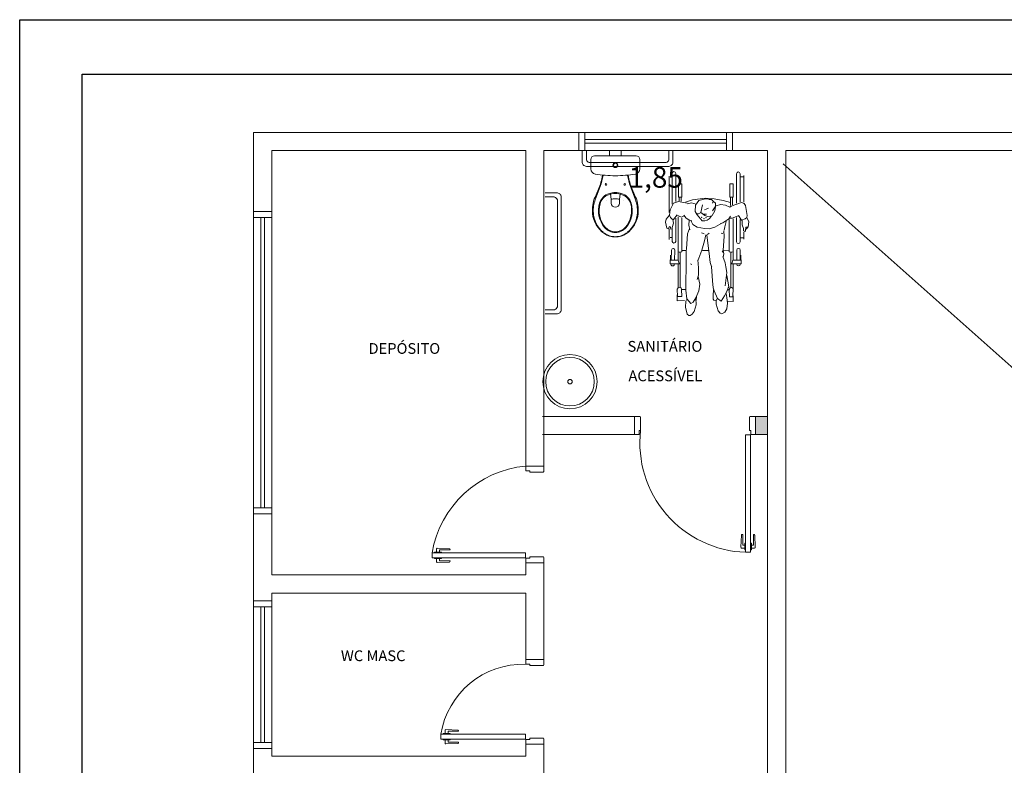
# Model space of a CAD drawing. Units: millimetres. Extents: x 2536 to 4832, y 418 to 822.
# Drawn here: x 2650 to 2666, y 511 to 523 of the extents above; entities that cross this region are included whole.
import ezdxf

# ---------------------------------------------------------------- set-up
doc = ezdxf.new("R2010")
doc.units = ezdxf.units.MM
doc.header["$MEASUREMENT"] = 0
doc.layers.add('01', color=1, linetype='Continuous')
doc.styles.get("Standard").update_dxf_attribs({"font": 'arial.ttf'})

msp = doc.modelspace()

# ---------------------------------------------------------------- hatches: boundary and pattern name
at = {"layer": '01', "lineweight": 5}
h = msp.add_hatch(color=256, dxfattribs=at)
h.dxf.hatch_style = 1
h.paths.add_polyline_path([(2662.144, 516.9), (2661.944, 516.9), (2661.944, 516.6), (2662.144, 516.6)])

# ---------------------------------------------------------------- linework, layer by layer
at = {"color": 1}
for p, q in [((2649.776, 523.464), (2712.376, 523.464)), ((2649.776, 449.945), (2649.776, 523.464))]:
    msp.add_line(p, q, dxfattribs=at)
at = {"color": 5}
for p, q in [((2650.811, 450.91), (2650.811, 522.564)), ((2650.811, 522.564), (2711.376, 522.564))]:
    msp.add_line(p, q, dxfattribs=at)
at = {"layer": '01', "lineweight": 5}
for p, q in [((2653.644, 520.29), (2653.644, 521.6)), ((2653.644, 521.6), (2659.024, 521.6)), ((2659.024, 521.3), (2659.024, 521.6)), ((2659.024, 521.3), (2659.024, 521.6)), ((2659.024, 521.3), (2659.024, 521.6)), ((2659.024, 521.3), (2659.024, 521.6)), ((2659.024, 521.6), (2659.124, 521.6)), ((2661.464, 521.6), (2659.124, 521.6)), ((2659.124, 521.6), (2659.124, 521.3)), ((2661.464, 521.3), (2661.464, 521.6)), ((2661.464, 521.6), (2661.564, 521.6)), ((2661.564, 521.6), (2662.444, 521.6)), ((2661.564, 521.3), (2661.564, 521.6)), ((2661.564, 521.3), (2661.564, 521.6)), ((2661.564, 521.3), (2661.564, 521.6)), ((2661.564, 521.6), (2661.564, 521.3)), ((2662.444, 521.6), (2683.764, 521.6)), ((2661.464, 521.48), (2659.124, 521.48)), ((2659.124, 521.42), (2661.464, 521.42)), ((2653.944, 520.29), (2653.944, 521.3)), ((2653.944, 521.3), (2658.144, 521.3)), ((2658.144, 516.08), (2658.144, 521.3)), ((2658.444, 516.08), (2658.444, 521.3)), ((2658.444, 521.3), (2659.024, 521.3)), ((2659.124, 521.3), (2659.024, 521.3)), ((2659.08, 521.1), (2659.08, 521.3)), ((2661.464, 521.3), (2659.124, 521.3)), ((2659.124, 521.3), (2661.464, 521.3)), ((2659.147, 521.148), (2659.147, 521.3)), ((2659.97, 521.21), (2659.282, 521.21)), ((2659.722, 521.3), (2659.53, 521.3)), ((2659.53, 521.3), (2659.53, 521.21)), ((2659.722, 521.21), (2659.722, 521.3)), ((2660.51, 521.148), (2660.51, 521.3)), ((2660.578, 521.1), (2660.578, 521.3)), ((2661.564, 521.3), (2661.464, 521.3)), ((2661.564, 521.3), (2662.144, 521.3)), ((2662.144, 521.1), (2662.144, 521.3)), ((2662.144, 521.3), (2662.144, 521.1)), ((2662.444, 521.1), (2662.444, 521.3)), ((2662.444, 521.3), (2683.464, 521.3)), ((2660.464, 521.1), (2659.193, 521.1)), ((2659.221, 521.151), (2659.221, 520.997)), ((2660.031, 520.997), (2660.031, 521.151)), ((2662.144, 521.1), (2662.144, 519.5)), ((2662.404, 521.078), (2683.424, 502.358)), ((2662.444, 521.1), (2662.444, 519.5)), ((2660.506, 521.037), (2659.147, 521.037)), ((2660.566, 520.922), (2660.566, 520.412)), ((2660.625, 520.458), (2660.625, 520.922)), ((2661.63, 520.916), (2661.63, 520.426)), ((2661.688, 520.449), (2661.688, 520.916)), ((2661.75, 520.443), (2661.75, 520.884)), ((2660.514, 520.273), (2660.514, 520.878)), ((2660.533, 520.861), (2660.565, 520.861)), ((2660.671, 520.528), (2660.671, 520.746)), ((2660.671, 520.746), (2660.727, 520.746)), ((2660.727, 520.746), (2660.727, 520.528)), ((2661.52, 520.528), (2661.52, 520.746)), ((2661.52, 520.746), (2661.576, 520.746)), ((2661.576, 520.746), (2661.576, 520.528)), ((2661.739, 520.862), (2661.691, 520.862)), ((2658.667, 520.598), (2658.467, 520.598)), ((2659.346, 520.659), (2659.291, 520.53)), ((2659.375, 520.702), (2659.294, 520.484)), ((2659.545, 520.577), (2659.558, 520.496)), ((2659.694, 520.496), (2659.708, 520.577)), ((2659.958, 520.484), (2659.877, 520.702)), ((2659.961, 520.53), (2659.906, 520.659)), ((2658.619, 520.531), (2658.467, 520.531)), ((2658.667, 520.485), (2658.667, 518.712)), ((2658.73, 520.531), (2658.73, 518.666)), ((2659.488, 520.472), (2659.488, 520.472)), ((2659.558, 520.496), (2659.558, 520.429)), ((2659.694, 520.429), (2659.694, 520.496)), ((2659.765, 520.472), (2659.765, 520.472)), ((2660.533, 520.318), (2660.586, 520.43)), ((2660.586, 520.43), (2660.668, 520.455)), ((2660.668, 520.455), (2660.813, 520.427)), ((2660.727, 520.528), (2660.671, 520.528)), ((2660.683, 520.526), (2660.683, 520.469)), ((2660.715, 520.528), (2660.715, 520.461)), ((2660.904, 520.486), (2660.786, 520.445)), ((2660.819, 520.419), (2660.888, 520.433)), ((2660.888, 520.433), (2660.964, 520.411)), ((2661.113, 520.509), (2660.904, 520.486)), ((2660.947, 520.292), (2660.954, 520.397)), ((2660.954, 520.397), (2661.007, 520.472)), ((2661.007, 520.472), (2661.095, 520.497)), ((2661.038, 520.274), (2661.067, 520.402)), ((2661.095, 520.497), (2661.152, 520.498)), ((2661.262, 520.501), (2661.113, 520.509)), ((2661.152, 520.498), (2661.18, 520.49)), ((2661.18, 520.49), (2661.218, 520.489)), ((2661.218, 520.489), (2661.251, 520.454)), ((2661.244, 520.457), (2661.231, 520.428)), ((2661.251, 520.454), (2661.285, 520.427)), ((2661.409, 520.475), (2661.262, 520.501)), ((2661.285, 520.427), (2661.282, 520.375)), ((2661.366, 520.405), (2661.292, 520.387)), ((2661.447, 520.396), (2661.366, 520.405)), ((2661.532, 520.439), (2661.409, 520.475)), ((2661.522, 520.363), (2661.447, 520.396)), ((2661.576, 520.528), (2661.52, 520.528)), ((2661.532, 520.526), (2661.532, 520.392)), ((2661.713, 520.438), (2661.539, 520.379)), ((2661.564, 520.528), (2661.564, 520.401)), ((2661.755, 520.421), (2661.713, 520.438)), ((2661.779, 520.388), (2661.755, 520.421)), ((2653.944, 520.29), (2653.644, 520.29)), ((2653.944, 520.29), (2653.644, 520.29)), ((2653.944, 520.29), (2653.644, 520.29)), ((2653.944, 520.29), (2653.644, 520.29)), ((2653.644, 520.19), (2653.644, 520.29)), ((2653.644, 520.29), (2653.944, 520.29)), ((2653.944, 520.29), (2653.944, 520.19)), ((2660.523, 520.23), (2660.533, 520.318)), ((2660.651, 520.235), (2660.589, 520.16)), ((2660.98, 520.234), (2660.947, 520.292)), ((2661.003, 520.251), (2660.976, 520.254)), ((2661.064, 520.138), (2660.98, 520.234)), ((2661.039, 520.273), (2661.003, 520.251)), ((2661.104, 520.225), (2661.039, 520.273)), ((2661.132, 520.246), (2661.078, 520.246)), ((2661.126, 520.329), (2661.098, 520.321)), ((2661.168, 520.348), (2661.126, 520.329)), ((2661.272, 520.302), (2661.227, 520.224)), ((2661.233, 520.301), (2661.278, 520.366)), ((2661.282, 520.375), (2661.272, 520.302)), ((2661.539, 520.379), (2661.522, 520.363)), ((2661.807, 520.224), (2661.779, 520.388)), ((2653.644, 520.19), (2653.644, 515.39)), ((2653.944, 520.19), (2653.644, 520.19)), ((2653.764, 520.19), (2653.764, 515.39)), ((2653.824, 515.39), (2653.824, 520.19)), ((2653.944, 520.19), (2653.944, 515.39)), ((2653.944, 515.39), (2653.944, 520.19)), ((2660.455, 520.113), (2660.468, 520.163)), ((2660.477, 520.016), (2660.455, 520.113)), ((2660.468, 520.163), (2660.523, 520.23)), ((2660.523, 520.23), (2660.537, 520.189)), ((2660.537, 520.189), (2660.566, 520.164)), ((2660.566, 520.164), (2660.589, 520.16)), ((2660.589, 520.096), (2660.566, 520.028)), ((2660.579, 520.161), (2660.589, 520.096)), ((2660.625, 519.796), (2660.625, 520.181)), ((2660.68, 520.215), (2660.658, 520.227)), ((2660.663, 519.487), (2660.663, 520.201)), ((2660.719, 520.199), (2660.68, 520.215)), ((2660.766, 520.22), (2660.719, 520.199)), ((2660.723, 520.178), (2660.723, 519.626)), ((2660.799, 520.18), (2660.756, 520.23)), ((2660.841, 520.155), (2660.799, 520.18)), ((2660.889, 520.137), (2660.841, 520.155)), ((2660.847, 520.142), (2660.841, 520.069)), ((2660.91, 520.077), (2660.882, 520.132)), ((2660.98, 520.032), (2660.91, 520.077)), ((2661.105, 520.134), (2661.064, 520.138)), ((2661.158, 520.209), (2661.104, 520.225)), ((2661.142, 520.148), (2661.105, 520.134)), ((2661.179, 520.171), (2661.142, 520.148)), ((2661.202, 520.213), (2661.158, 520.209)), ((2661.214, 520.216), (2661.179, 520.171)), ((2661.227, 520.224), (2661.202, 520.213)), ((2661.385, 520.098), (2661.269, 520.032)), ((2661.405, 520.106), (2661.366, 520.094)), ((2661.455, 520.134), (2661.405, 520.106)), ((2661.438, 520.036), (2661.457, 520.126)), ((2661.503, 520.169), (2661.455, 520.134)), ((2661.533, 520.215), (2661.503, 520.169)), ((2661.511, 520.158), (2661.511, 519.626)), ((2661.559, 520.183), (2661.514, 520.183)), ((2661.657, 520.221), (2661.559, 520.183)), ((2661.572, 519.487), (2661.572, 520.172)), ((2661.63, 520.19), (2661.63, 519.79)), ((2661.712, 520.147), (2661.66, 520.224)), ((2661.688, 519.79), (2661.688, 520.161)), ((2661.775, 520.169), (2661.712, 520.147)), ((2661.722, 520.149), (2661.721, 520.07)), ((2661.721, 520.07), (2661.744, 520.008)), ((2661.798, 520.193), (2661.775, 520.169)), ((2661.801, 520.194), (2661.807, 520.224)), ((2661.836, 520.122), (2661.801, 520.194)), ((2661.825, 520.039), (2661.836, 520.122)), ((2660.499, 520.005), (2660.477, 520.016)), ((2660.524, 520.042), (2660.499, 520.005)), ((2660.514, 519.828), (2660.514, 520.001)), ((2660.536, 520.029), (2660.524, 520.042)), ((2660.535, 520.003), (2660.536, 520.029)), ((2660.566, 519.996), (2660.535, 520.003)), ((2660.566, 520.03), (2660.566, 519.796)), ((2660.821, 519.923), (2660.805, 519.673)), ((2660.85, 520.011), (2660.821, 519.923)), ((2660.844, 520.064), (2660.859, 519.985)), ((2661.099, 520.007), (2660.98, 520.032)), ((2661.049, 519.939), (2661.097, 519.919)), ((2661.18, 520.005), (2661.099, 520.007)), ((2661.152, 519.908), (2661.178, 519.935)), ((2661.269, 520.032), (2661.18, 520.005)), ((2661.392, 519.927), (2661.375, 519.932)), ((2661.421, 519.939), (2661.392, 519.927)), ((2661.427, 519.882), (2661.42, 519.97)), ((2661.425, 519.98), (2661.438, 520.036)), ((2661.744, 520.008), (2661.747, 519.97)), ((2661.747, 519.97), (2661.77, 519.962)), ((2661.75, 519.834), (2661.75, 519.95)), ((2661.779, 519.973), (2661.77, 519.962)), ((2661.779, 519.973), (2661.784, 520.029)), ((2661.784, 520.029), (2661.805, 520.03)), ((2661.787, 519.998), (2661.825, 520.039)), ((2660.568, 519.859), (2660.531, 519.859)), ((2661.057, 519.653), (2661.102, 519.806)), ((2661.102, 519.806), (2661.124, 519.903)), ((2661.139, 519.904), (2661.185, 519.546)), ((2661.41, 519.645), (2661.427, 519.882)), ((2661.739, 519.857), (2661.691, 519.857)), ((2660.548, 519.487), (2660.555, 519.652)), ((2660.612, 519.649), (2660.604, 519.487)), ((2660.681, 519.617), (2660.663, 519.626)), ((2660.706, 519.617), (2660.681, 519.617)), ((2660.699, 519.616), (2660.699, 519.028)), ((2660.723, 519.626), (2660.706, 519.617)), ((2660.792, 519.646), (2660.723, 519.645)), ((2660.805, 519.673), (2660.795, 519.639)), ((2660.795, 519.639), (2660.797, 519.432)), ((2660.991, 519.476), (2661.057, 519.653)), ((2661.165, 519.645), (2661.065, 519.645)), ((2661.392, 519.618), (2661.41, 519.645)), ((2661.418, 519.593), (2661.408, 519.645)), ((2661.41, 519.534), (2661.418, 519.593)), ((2661.507, 519.641), (2661.417, 519.643)), ((2661.511, 519.626), (2661.529, 519.617)), ((2661.529, 519.617), (2661.554, 519.617)), ((2661.536, 519.616), (2661.536, 519.028)), ((2661.554, 519.617), (2661.572, 519.626)), ((2661.633, 519.653), (2661.633, 519.49)), ((2661.69, 519.487), (2661.69, 519.653)), ((2660.531, 519.427), (2660.538, 519.57)), ((2660.7, 519.427), (2660.531, 519.427)), ((2660.663, 519.487), (2660.534, 519.487)), ((2660.544, 519.419), (2660.545, 519.427)), ((2660.602, 519.427), (2660.601, 519.416)), ((2660.663, 519.024), (2660.663, 519.427)), ((2660.664, 519.486), (2660.683, 519.428)), ((2660.797, 519.432), (2660.794, 519.065)), ((2660.869, 519.424), (2660.893, 519.414)), ((2661.001, 519.357), (2660.988, 519.491)), ((2661.185, 519.546), (2661.195, 519.448)), ((2661.195, 519.448), (2661.214, 519.381)), ((2661.442, 519.443), (2661.405, 519.544)), ((2661.455, 519.374), (2661.442, 519.443)), ((2661.535, 519.427), (2661.704, 519.427)), ((2661.571, 519.486), (2661.552, 519.428)), ((2661.572, 519.487), (2661.704, 519.487)), ((2661.572, 519.024), (2661.572, 519.427)), ((2661.633, 519.425), (2661.633, 519.42)), ((2661.69, 519.42), (2661.69, 519.427)), ((2661.704, 519.427), (2661.703, 519.57)), ((2662.144, 508.28), (2662.144, 519.5)), ((2662.444, 502.38), (2662.444, 519.5)), ((2661.001, 519.237), (2661.001, 519.357)), ((2661.214, 519.381), (2661.221, 519.377)), ((2661.214, 519.381), (2661.23, 519.146)), ((2661.443, 519.06), (2661.468, 519.283)), ((2661.468, 519.283), (2661.455, 519.374)), ((2660.98, 519.165), (2661.001, 519.237)), ((2661.021, 519.09), (2660.998, 519.215)), ((2661.23, 519.146), (2661.242, 519.026)), ((2661.502, 519.044), (2661.467, 519.234)), ((2660.65, 519.007), (2660.665, 519.029)), ((2660.652, 518.885), (2660.65, 519.007)), ((2660.665, 519.029), (2660.698, 519.036)), ((2660.7, 519.036), (2660.714, 519.03)), ((2660.714, 519.03), (2660.721, 519.001)), ((2660.725, 518.884), (2660.721, 519.001)), ((2660.724, 519.001), (2660.783, 519)), ((2660.794, 519.065), (2660.79, 518.99)), ((2660.79, 518.99), (2660.806, 518.846)), ((2660.956, 518.861), (2661.006, 518.977)), ((2661.006, 518.977), (2661.021, 519.09)), ((2661.242, 519.026), (2661.26, 518.976)), ((2661.244, 518.901), (2661.251, 518.994)), ((2661.26, 518.976), (2661.313, 518.852)), ((2661.43, 518.894), (2661.468, 518.965)), ((2661.471, 518.867), (2661.46, 518.935)), ((2661.468, 518.965), (2661.492, 519.028)), ((2661.483, 518.996), (2661.508, 518.993)), ((2661.492, 519.028), (2661.502, 519.044)), ((2661.511, 519), (2661.523, 519.027)), ((2661.513, 518.88), (2661.511, 519)), ((2661.523, 519.027), (2661.548, 519.031)), ((2661.548, 519.031), (2661.575, 519.018)), ((2661.575, 519.018), (2661.571, 518.891)), ((2660.646, 518.814), (2660.648, 518.91)), ((2660.648, 518.814), (2660.772, 518.818)), ((2660.725, 518.884), (2660.66, 518.884)), ((2660.793, 518.805), (2660.784, 518.708)), ((2660.803, 518.83), (2660.793, 518.805)), ((2660.806, 518.846), (2660.873, 518.767)), ((2660.873, 518.767), (2660.913, 518.793)), ((2660.913, 518.793), (2660.956, 518.861)), ((2660.963, 518.746), (2660.958, 518.855)), ((2660.965, 518.817), (2660.968, 518.89)), ((2661.245, 518.838), (2661.244, 518.901)), ((2661.252, 518.822), (2661.245, 518.838)), ((2661.296, 518.82), (2661.252, 518.822)), ((2661.309, 518.85), (2661.293, 518.814)), ((2661.293, 518.814), (2661.295, 518.758)), ((2661.313, 518.852), (2661.374, 518.81)), ((2661.374, 518.81), (2661.43, 518.894)), ((2661.467, 518.683), (2661.478, 518.775)), ((2661.478, 518.775), (2661.471, 518.867)), ((2661.577, 518.803), (2661.476, 518.809)), ((2661.513, 518.88), (2661.573, 518.879)), ((2661.573, 518.895), (2661.577, 518.803)), ((2658.619, 518.666), (2658.467, 518.666)), ((2660.784, 518.708), (2660.816, 518.594)), ((2660.899, 518.595), (2660.929, 518.634)), ((2660.929, 518.634), (2660.963, 518.746)), ((2661.295, 518.758), (2661.329, 518.65)), ((2661.329, 518.65), (2661.36, 518.607)), ((2661.36, 518.607), (2661.389, 518.599)), ((2661.389, 518.599), (2661.434, 518.625)), ((2661.434, 518.625), (2661.467, 518.683)), ((2658.667, 518.599), (2658.467, 518.599)), ((2660.816, 518.594), (2660.842, 518.569)), ((2660.842, 518.569), (2660.864, 518.568)), ((2660.864, 518.568), (2660.899, 518.595)), ((2660.032, 516.9), (2658.424, 516.9)), ((2658.424, 516.9), (2660.032, 516.9)), ((2659.944, 516.6), (2659.944, 516.9)), ((2659.944, 516.9), (2660.032, 516.9)), ((2660.044, 516.888), (2660.044, 516.67)), ((2661.844, 516.888), (2661.844, 516.67)), ((2662.144, 516.9), (2661.855, 516.9)), ((2661.855, 516.9), (2662.144, 516.9)), ((2661.944, 516.9), (2661.855, 516.9)), ((2661.944, 516.6), (2661.944, 516.9)), ((2660.02, 516.67), (2660.044, 516.67)), ((2660.02, 516.6), (2660.02, 516.67)), ((2661.867, 516.67), (2661.844, 516.67)), ((2661.867, 516.6), (2661.867, 516.67)), ((2660.02, 516.6), (2658.424, 516.6)), ((2658.424, 516.6), (2660.02, 516.6)), ((2660.02, 516.6), (2659.944, 516.6)), ((2661.781, 516.595), (2661.781, 514.653)), ((2661.861, 516.595), (2661.781, 516.595)), ((2661.861, 516.595), (2661.861, 514.653)), ((2662.144, 516.6), (2661.863, 516.6)), ((2661.863, 516.6), (2662.144, 516.6)), ((2661.867, 516.6), (2661.944, 516.6)), ((2658.144, 516.08), (2658.444, 516.08)), ((2658.144, 516.003), (2658.144, 516.08)), ((2658.144, 516.003), (2658.214, 516.003)), ((2658.214, 516.003), (2658.214, 515.98)), ((2658.444, 516.08), (2658.444, 515.992)), ((2658.432, 515.98), (2658.214, 515.98)), ((2653.644, 515.29), (2653.644, 515.39)), ((2653.644, 515.39), (2653.944, 515.39)), ((2653.944, 515.39), (2653.944, 515.29)), ((2653.644, 513.85), (2653.644, 515.29)), ((2653.944, 515.29), (2653.644, 515.29)), ((2653.944, 515.29), (2653.644, 515.29)), ((2653.944, 515.29), (2653.644, 515.29)), ((2653.944, 515.29), (2653.644, 515.29)), ((2653.944, 514.28), (2653.944, 515.29)), ((2661.711, 514.938), (2661.702, 514.736)), ((2661.732, 514.949), (2661.723, 514.949)), ((2661.732, 514.774), (2661.732, 514.949)), ((2661.91, 514.949), (2661.918, 514.949)), ((2661.91, 514.774), (2661.91, 514.949)), ((2661.93, 514.938), (2661.94, 514.736)), ((2656.668, 514.657), (2656.668, 514.709)), ((2656.882, 514.712), (2656.68, 514.721)), ((2656.893, 514.692), (2656.893, 514.7)), ((2661.767, 514.724), (2661.714, 514.724)), ((2661.767, 514.774), (2661.732, 514.774)), ((2661.767, 514.806), (2661.781, 514.806)), ((2661.767, 514.693), (2661.767, 514.806)), ((2661.875, 514.806), (2661.861, 514.806)), ((2661.875, 514.693), (2661.875, 514.806)), ((2661.875, 514.774), (2661.91, 514.774)), ((2661.875, 514.724), (2661.928, 514.724)), ((2658.139, 514.643), (2656.597, 514.643)), ((2656.597, 514.643), (2656.597, 514.563)), ((2658.139, 514.563), (2656.597, 514.563)), ((2656.637, 514.643), (2656.637, 514.657)), ((2656.637, 514.657), (2656.75, 514.657)), ((2656.637, 514.563), (2656.637, 514.549)), ((2656.637, 514.549), (2656.75, 514.549)), ((2656.668, 514.549), (2656.668, 514.496)), ((2656.718, 514.657), (2656.718, 514.692)), ((2656.718, 514.692), (2656.893, 514.692)), ((2656.718, 514.549), (2656.718, 514.514)), ((2656.75, 514.657), (2656.75, 514.643)), ((2656.75, 514.549), (2656.75, 514.563)), ((2658.139, 514.563), (2658.139, 514.643)), ((2658.144, 514.557), (2658.144, 514.48)), ((2658.144, 514.557), (2658.214, 514.557)), ((2658.432, 514.58), (2658.214, 514.58)), ((2658.214, 514.557), (2658.214, 514.58)), ((2658.444, 514.48), (2658.444, 514.568)), ((2661.781, 514.693), (2661.767, 514.693)), ((2661.781, 514.653), (2661.861, 514.653)), ((2661.861, 514.693), (2661.875, 514.693)), ((2656.882, 514.493), (2656.68, 514.484)), ((2656.718, 514.514), (2656.893, 514.514)), ((2656.893, 514.514), (2656.893, 514.505)), ((2658.144, 514.28), (2658.144, 514.48)), ((2658.144, 514.28), (2658.144, 514.48)), ((2658.144, 514.48), (2658.444, 514.48)), ((2658.444, 512.88), (2658.444, 514.48)), ((2653.944, 514.28), (2658.144, 514.28)), ((2653.944, 513.85), (2653.944, 513.98)), ((2653.944, 513.98), (2658.144, 513.98)), ((2658.144, 512.88), (2658.144, 513.98)), ((2653.944, 513.85), (2653.644, 513.85)), ((2653.944, 513.85), (2653.644, 513.85)), ((2653.644, 513.75), (2653.644, 513.85)), ((2653.644, 513.85), (2653.944, 513.85)), ((2653.644, 513.75), (2653.644, 511.51)), ((2653.944, 513.75), (2653.644, 513.75)), ((2653.764, 513.75), (2653.764, 511.51)), ((2653.824, 511.51), (2653.824, 513.75)), ((2653.944, 513.85), (2653.944, 513.75)), ((2653.944, 513.75), (2653.944, 511.51)), ((2653.944, 511.51), (2653.944, 513.75)), ((2658.144, 512.88), (2658.444, 512.88)), ((2658.144, 512.88), (2658.444, 512.88)), ((2658.144, 512.803), (2658.144, 512.88)), ((2658.144, 512.803), (2658.214, 512.803)), ((2658.214, 512.803), (2658.214, 512.78)), ((2658.432, 512.78), (2658.214, 512.78)), ((2658.444, 512.88), (2658.444, 512.792)), ((2658.139, 511.643), (2656.739, 511.643)), ((2656.739, 511.643), (2656.739, 511.563)), ((2656.779, 511.643), (2656.779, 511.657)), ((2656.779, 511.657), (2656.892, 511.657)), ((2656.81, 511.657), (2656.81, 511.709)), ((2657.024, 511.712), (2656.822, 511.721)), ((2656.86, 511.657), (2656.86, 511.692)), ((2656.86, 511.692), (2657.035, 511.692)), ((2656.892, 511.657), (2656.892, 511.643)), ((2657.035, 511.692), (2657.035, 511.7)), ((2658.139, 511.563), (2658.139, 511.643)), ((2653.644, 511.41), (2653.644, 511.51)), ((2653.644, 511.51), (2653.944, 511.51)), ((2653.944, 511.51), (2653.944, 511.41)), ((2658.139, 511.563), (2656.739, 511.563)), ((2656.779, 511.563), (2656.779, 511.549)), ((2656.779, 511.549), (2656.892, 511.549)), ((2656.81, 511.549), (2656.81, 511.496)), ((2657.024, 511.493), (2656.822, 511.484)), ((2656.86, 511.549), (2656.86, 511.514)), ((2656.86, 511.514), (2657.035, 511.514)), ((2656.892, 511.549), (2656.892, 511.563)), ((2657.035, 511.514), (2657.035, 511.505)), ((2658.144, 511.557), (2658.144, 511.48)), ((2658.144, 511.557), (2658.214, 511.557)), ((2658.144, 511.28), (2658.144, 511.48)), ((2658.144, 511.28), (2658.144, 511.48)), ((2658.144, 511.48), (2658.444, 511.48)), ((2658.144, 511.48), (2658.444, 511.48)), ((2658.432, 511.58), (2658.214, 511.58)), ((2658.214, 511.557), (2658.214, 511.58)), ((2658.444, 511.48), (2658.444, 511.568)), ((2658.444, 510.78), (2658.444, 511.48)), ((2653.644, 510.85), (2653.644, 511.41)), ((2653.944, 511.41), (2653.644, 511.41)), ((2653.944, 511.41), (2653.644, 511.41)), ((2653.944, 511.41), (2653.644, 511.41)), ((2653.944, 511.28), (2653.944, 511.41)), ((2653.944, 511.28), (2658.144, 511.28))]:
    msp.add_line(p, q, dxfattribs=at)
for centre, radius in [((2658.876, 517.476), 0.449), ((2658.876, 517.476), 0.402), ((2658.876, 517.476), 0.0377), ((2661.864, 516.597), 0.00306), ((2658.141, 514.559), 0.00306), ((2658.141, 511.559), 0.00306)]:
    msp.add_circle(centre, radius, dxfattribs=at)
for centre, radius, start, end in [((2659.281, 521.15), 0.0594, 88.1732, 179.3223), ((2659.972, 521.15), 0.0594, 0.6777, 91.8268), ((2659.149, 521.107), 0.07, 174.2812, 268.1454), ((2659.215, 521.166), 0.07, 195.0915, 251.9995), ((2659.626, 521.057), 0.041, 90, 270), ((2659.626, 521.057), 0.031, 90, 270), ((2659.626, 521.057), 0.041, 270, 90), ((2659.626, 521.057), 0.031, 270, 90), ((2660.443, 521.166), 0.07, 288.0005, 344.9085), ((2660.508, 521.107), 0.07, 271.8546, 5.7188), ((2659.309, 520.997), 0.0876, 180.507, 260.9856), ((2659.626, 522.874), 1.991, 260.4248, 270.0011), ((2658.427, 521.054), 1.001, 336.7223, 350.8124), ((2658.427, 521.054), 1.011, 339.6249, 350.847), ((2659.626, 522.874), 1.991, 269.9988, 279.5752), ((2660.825, 521.054), 1.011, 189.153, 200.3751), ((2660.825, 521.054), 1.001, 189.1876, 203.2777), ((2659.944, 520.997), 0.0876, 279.0146, 359.4931), ((2660.595, 520.922), 0.0292, 0, 180), ((2661.659, 520.916), 0.0292, 0, 180), ((2659.471, 520.738), 0.014, 90, 270), ((2659.471, 520.738), 0.014, 270, 90), ((2659.781, 520.738), 0.014, 90, 270), ((2659.781, 520.738), 0.014, 270, 90), ((2658.66, 520.529), 0.07, 1.8546, 95.7188), ((2659.594, 520.359), 0.239, 106.9122, 163.0046), ((2659.589, 520.356), 0.225, 109.7747, 164.3828), ((2659.626, 520.253), 0.335, 90, 109.7746), ((2659.626, 520.253), 0.351, 90.0007, 106.9131), ((2659.626, 520.253), 0.351, 73.0877, 90), ((2659.626, 520.253), 0.335, 70.2254, 90), ((2659.659, 520.359), 0.239, 16.995, 73.0875), ((2659.663, 520.356), 0.225, 15.6171, 70.2253), ((2658.601, 520.463), 0.07, 18.0005, 74.9085), ((2659.796, 520.313), 0.55, 156.7222, 185.8579), ((2659.79, 520.3), 0.529, 159.6251, 182.5664), ((2659.772, 520.304), 0.426, 162.9093, 220.4883), ((2659.772, 520.304), 0.415, 164.2885, 221.047), ((2659.626, 519.969), 0.531, 90, 97.3525), ((2659.626, 520.429), 0.068, 180, 270), ((2659.626, 519.969), 0.531, 82.6475, 90), ((2659.626, 520.429), 0.068, 270, 360), ((2659.48, 520.304), 0.415, 318.9531, 15.7116), ((2659.48, 520.304), 0.426, 319.5117, 17.0907), ((2659.463, 520.3), 0.529, 357.4336, 20.3749), ((2659.456, 520.313), 0.55, 354.1419, 23.2777), ((2659.706, 520.304), 0.46, 185.858, 235.2829), ((2658.778, 520.323), 0.484, 358.4349, 358.6099), ((2659.717, 520.297), 0.455, 182.5664, 230.3779), ((2659.546, 520.304), 0.46, 304.7172, 354.142), ((2659.536, 520.297), 0.455, 309.6221, 357.4336), ((2659.626, 520.188), 0.314, 230.3779, 270), ((2659.626, 520.188), 0.319, 235.2832, 270.0003), ((2659.626, 520.176), 0.232, 219.9217, 270), ((2659.626, 520.176), 0.221, 220.9505, 270.0001), ((2659.626, 520.176), 0.221, 269.9999, 319.0495), ((2659.626, 520.176), 0.232, 270, 320.0783), ((2659.626, 520.188), 0.314, 270, 309.6221), ((2659.626, 520.188), 0.319, 269.9997, 304.7169), ((2660.595, 519.796), 0.0292, 180, 0), ((2661.659, 519.79), 0.0292, 180, 0), ((2660.584, 519.651), 0.0284, 357.3371, 177.3371), ((2661.662, 519.653), 0.0284, 0, 180), ((2660.573, 519.418), 0.0284, 177.3371, 357.3371), ((2661.662, 519.42), 0.0284, 180, 0), ((2658.601, 518.734), 0.07, 285.0915, 341.9995), ((2658.66, 518.669), 0.07, 264.2812, 358.1454), ((2660.032, 516.888), 0.0119, 0, 90), ((2661.855, 516.888), 0.0119, 90, 180), ((2661.842, 516.462), 1.81, 173.4172, 268.0635), ((2658.305, 514.355), 1.733, 95.3533, 170.4392), ((2658.432, 515.992), 0.0119, 270, 0), ((2661.723, 514.937), 0.0119, 90, 177.3652), ((2661.918, 514.937), 0.0119, 2.6348, 90), ((2656.68, 514.709), 0.0119, 90, 180), ((2656.881, 514.7), 0.0119, 0, 87.3652), ((2661.714, 514.736), 0.0119, 180, 270), ((2661.928, 514.736), 0.0119, 270, 0), ((2658.432, 514.568), 0.0119, 0, 90), ((2656.68, 514.496), 0.0119, 180, 270), ((2656.881, 514.505), 0.0119, 272.6348, 0), ((2658.105, 511.419), 1.384, 88.4059, 170.7106), ((2658.432, 512.792), 0.0119, 270, 0), ((2656.822, 511.709), 0.0119, 90, 180), ((2657.023, 511.7), 0.0119, 0, 87.3652), ((2656.822, 511.496), 0.0119, 180, 270), ((2657.023, 511.505), 0.0119, 272.6348, 0), ((2658.432, 511.568), 0.0119, 0, 90)]:
    msp.add_arc(centre, radius, start, end, dxfattribs=at)
for p in [(2661.052, 520.195), (2661.092, 520.17), (2661.124, 520.19)]:
    msp.add_point(p, dxfattribs=at)

# ---------------------------------------------------------------- texts
for s, p in [('DEPÓSITO', (2655.544, 517.936)), ('SANITÁRIO', (2659.827, 517.971)), ('ACESSÍVEL', (2659.843, 517.483)), ('WC MASC', (2655.088, 512.853))]:
    msp.add_text(s, height=0.178, dxfattribs=at).set_placement(p)
at = {"layer": '01', "lineweight": 5, "insert": (2660.294, 520.811), "char_height": 0.34, "attachment_point": 5}
msp.add_mtext('1,85', dxfattribs=at)

doc.saveas('drawing.dxf')
